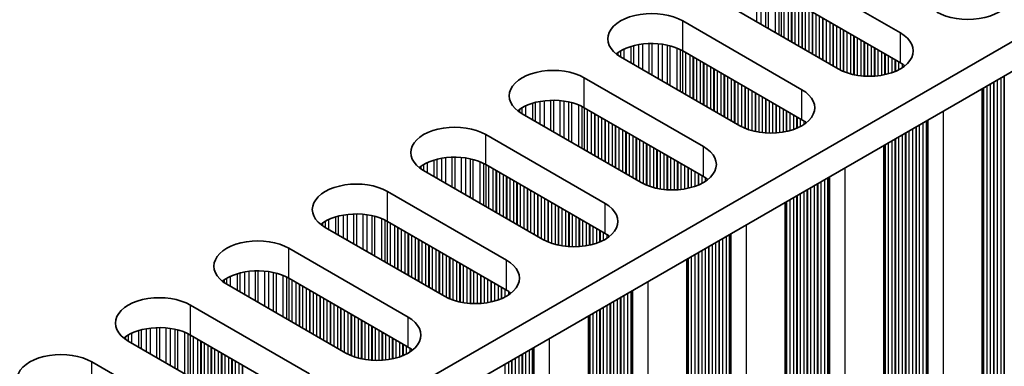
# Model space of a CAD drawing. Units: millimetres. Extents: x 0 to 6882, y 0 to 1124.
# Drawn here: x 360 to 414, y 640 to 658 of the extents above; entities that cross this region are included whole.
import ezdxf

# ---------------------------------------------------------------- set-up
doc = ezdxf.new("R2010")
doc.units = ezdxf.units.MM
doc.header["$LTSCALE"] = 3.5
doc.layers.add('Visible (ISO)', color=7, linetype='Continuous', lineweight=35)
doc.layers.add('Visible Narrow (ISO)', color=7, linetype='Continuous', lineweight=25)

msp = doc.modelspace()

# ---------------------------------------------------------------- linework, layer by layer
at = {"layer": 'Visible (ISO)'}
for p, q in [((535.2157, 726.9299), (306.6074, 594.9428)), ((535.2157, 725.2969), (306.6435, 593.3306)), ((401.9261, 661.4877), (408.4315, 657.7318)), ((405.0374, 655.7722), (398.532, 659.5281)), ((408.4315, 656.0988), (401.9261, 659.8547)), ((396.5521, 658.385), (403.0575, 654.6291)), ((403.0575, 652.9961), (396.5521, 656.752)), ((399.6634, 652.6695), (393.158, 656.4254)), ((391.1781, 655.2823), (397.6835, 651.5264)), ((412.8988, 654.6772), (412.8988, 625.9905)), ((397.6835, 649.8934), (391.1781, 653.6493)), ((394.2894, 649.5668), (387.784, 653.3227)), ((385.8041, 652.1796), (392.3095, 648.4238)), ((407.5248, 651.5745), (407.5248, 622.8878)), ((392.3095, 646.7908), (385.8041, 650.5466)), ((388.9153, 646.4642), (382.41, 650.22)), ((380.4301, 649.077), (386.9354, 645.3211)), ((402.1508, 648.4718), (402.1508, 619.7851)), ((383.5413, 643.3615), (377.0359, 647.1174)), ((386.9354, 643.6881), (380.4301, 647.444)), ((375.056, 645.9743), (381.5614, 642.2184)), ((396.7768, 645.3691), (396.7768, 616.6824)), ((378.1673, 640.2588), (371.6619, 644.0147)), ((381.5614, 640.5854), (375.056, 644.3413)), ((369.682, 642.8716), (376.1874, 639.1157)), ((391.4028, 642.2665), (391.4028, 613.5798)), ((376.1874, 637.4827), (369.682, 641.2386)), ((372.7933, 637.1561), (366.2879, 640.912)), ((364.308, 639.7689), (370.8134, 636.013))]:
    msp.add_line(p, q, dxfattribs=at)
for centre, major_axis, start_param, end_param in [((412.1084, 659.8547), (2.4, 0), 3.9269908, 7.0685835), ((394.855, 657.4052), (-2.4, 0), 3.9269908, 7.0685835), ((406.7344, 656.752), (2.4, 0), 3.9269908, 7.0685835), ((394.855, 655.7722), (-2.4, 0), 3.9269908, 5.6530481), ((389.481, 654.3025), (-2.4, 0), 3.9269908, 7.0685835), ((406.7344, 655.119), (-2.4, 0), 3.7717299, 3.9269908), ((401.3604, 653.6493), (2.4, 0), 3.9269908, 7.0685835), ((389.481, 652.6695), (-2.4, 0), 3.9269908, 5.6530481), ((401.3604, 652.0163), (-2.4, 0), 3.7717299, 3.9269908), ((384.107, 651.1998), (-2.4, 0), 3.9269908, 7.0685835), ((395.9864, 650.5466), (2.4, 0), 3.9269908, 7.0685835), ((384.107, 649.5668), (-2.4, 0), 3.9269908, 5.6530481), ((395.9864, 648.9137), (-2.4, 0), 3.7717299, 3.9269908), ((378.733, 648.0972), (-2.4, 0), 3.9269908, 7.0685835), ((390.6124, 647.444), (2.4, 0), 3.9269908, 7.0685835), ((378.733, 646.4642), (-2.4, 0), 3.9269908, 5.6530481), ((373.359, 644.9945), (-2.4, 0), 3.9269908, 7.0685835), ((390.6124, 645.811), (-2.4, 0), 3.7717299, 3.9269908), ((385.2384, 644.3413), (2.4, 0), 3.9269908, 7.0685835), ((373.359, 643.3615), (-2.4, 0), 3.9269908, 5.6530481), ((367.985, 641.8918), (-2.4, 0), 3.9269908, 7.0685835), ((385.2384, 642.7083), (-2.4, 0), 3.7717299, 3.9269908), ((379.8644, 641.2386), (2.4, 0), 3.9269908, 7.0685835), ((367.985, 640.2588), (-2.4, 0), 3.9269908, 5.6530481), ((379.8644, 639.6056), (-2.4, 0), 3.7717299, 3.9269908), ((362.611, 638.7891), (-2.4, 0), 3.9269908, 7.0685835)]:
    msp.add_ellipse(centre, major_axis=major_axis, ratio=0.5773503, start_param=start_param, end_param=end_param, dxfattribs=at)
at = {"layer": 'Visible Narrow (ISO)'}
for p, q in [((400.586, 660.2451), (400.586, 658.3422)), ((400.8113, 660.2192), (400.8113, 658.2122)), ((401.0732, 660.172), (401.0732, 658.0609)), ((401.2224, 660.1363), (401.2224, 657.9748)), ((401.6014, 660.0117), (401.6014, 657.756)), ((401.7924, 659.9262), (401.7924, 657.6457)), ((401.9191, 659.8587), (401.9191, 657.5725)), ((402.0773, 659.7674), (402.0773, 657.4812)), ((402.3079, 659.6343), (402.3079, 657.3481)), ((402.4776, 659.5363), (402.4776, 657.2501)), ((402.5059, 659.5199), (402.5059, 657.2338)), ((402.6756, 659.422), (402.6756, 657.1358)), ((402.8736, 659.3077), (402.8736, 657.0215)), ((403.0433, 659.2097), (403.0433, 656.9235)), ((403.0716, 659.1933), (403.0716, 656.9072)), ((403.2413, 659.0954), (403.2413, 656.8092)), ((403.4393, 658.9811), (403.4393, 656.6949)), ((403.609, 658.8831), (403.609, 656.5969)), ((403.6373, 658.8667), (403.6373, 656.5806)), ((396.5521, 656.752), (396.5521, 658.385)), ((403.807, 658.7688), (403.807, 656.4826)), ((404.005, 658.6545), (404.005, 656.3683)), ((404.1747, 658.5565), (404.1747, 656.2703)), ((404.203, 658.5401), (404.203, 656.254)), ((404.3727, 658.4422), (404.3727, 656.156)), ((404.5707, 658.3279), (404.5707, 656.0417)), ((404.7404, 658.2299), (404.7404, 655.9437)), ((404.7687, 658.2135), (404.7687, 655.9274)), ((404.9384, 658.1156), (404.9384, 655.8294)), ((405.1364, 658.0013), (405.1364, 655.7182)), ((405.3061, 657.9033), (405.3061, 655.6385)), ((405.3344, 657.8869), (405.3344, 655.6266)), ((405.5041, 657.789), (405.5041, 655.5623)), ((405.7021, 657.6747), (405.7021, 655.5011)), ((405.8718, 657.5767), (405.8718, 655.459)), ((405.9, 657.5604), (405.9, 655.4528)), ((406.0698, 657.4624), (406.0698, 655.4206)), ((406.2677, 657.3481), (406.2677, 655.3928)), ((406.4374, 657.2501), (406.4374, 655.377)), ((408.4315, 656.0988), (408.4315, 657.7318)), ((393.1502, 656.7475), (393.1502, 656.4299)), ((393.3412, 656.8475), (393.3412, 656.3196)), ((393.7203, 656.9932), (393.7203, 656.1008)), ((393.8694, 657.0356), (393.8694, 656.0147)), ((394.1314, 657.0934), (394.1314, 655.8634)), ((394.3567, 657.1277), (394.3567, 655.7333)), ((394.7036, 657.1551), (394.7036, 655.533)), ((394.865, 657.1579), (394.865, 655.4399)), ((395.212, 657.1425), (395.212, 655.2396)), ((395.4373, 657.1165), (395.4373, 655.1095)), ((395.6992, 657.0693), (395.6992, 654.9582)), ((395.8484, 657.0336), (395.8484, 654.8721)), ((396.2274, 656.909), (396.2274, 654.6533)), ((396.4184, 656.8235), (396.4184, 654.543)), ((396.5451, 656.756), (396.5451, 654.4699)), ((406.4657, 657.2338), (406.4657, 655.3751)), ((406.6354, 657.1358), (406.6354, 655.3676)), ((406.8334, 657.0215), (406.8334, 655.3676)), ((407.0031, 656.9235), (407.0031, 655.3751)), ((407.0314, 656.9072), (407.0314, 655.377)), ((407.2011, 656.8092), (407.2011, 655.3928)), ((393.0131, 656.6605), (393.0131, 656.5169)), ((396.7033, 656.6647), (396.7033, 654.3785)), ((396.9339, 656.5316), (396.9339, 654.2454)), ((397.1036, 656.4336), (397.1036, 654.1474)), ((397.1319, 656.4173), (397.1319, 654.1311)), ((397.3016, 656.3193), (397.3016, 654.0331)), ((397.4996, 656.205), (397.4996, 653.9188)), ((407.3991, 656.6949), (407.3991, 655.4206)), ((407.5688, 656.5969), (407.5688, 655.4528)), ((407.5971, 656.5806), (407.5971, 655.459)), ((407.7668, 656.4826), (407.7668, 655.5011)), ((407.9648, 656.3683), (407.9648, 655.5623)), ((408.1345, 656.2703), (408.1345, 655.6266)), ((408.1628, 656.254), (408.1628, 655.6385)), ((397.6693, 656.107), (397.6693, 653.8208)), ((397.6976, 656.0907), (397.6976, 653.8045)), ((397.8673, 655.9927), (397.8673, 653.7065)), ((398.0653, 655.8784), (398.0653, 653.5922)), ((398.235, 655.7804), (398.235, 653.4942)), ((398.2633, 655.7641), (398.2633, 653.4779)), ((398.433, 655.6661), (398.433, 653.3799)), ((408.3325, 656.156), (408.3325, 655.7182)), ((408.5305, 656.0381), (408.5305, 655.8329)), ((391.1781, 653.6493), (391.1781, 655.2823)), ((398.631, 655.5518), (398.631, 653.2656)), ((398.8007, 655.4538), (398.8007, 653.1676)), ((398.829, 655.4375), (398.829, 653.1513)), ((398.9987, 655.3395), (398.9987, 653.0533)), ((399.1967, 655.2252), (399.1967, 652.939)), ((399.3664, 655.1272), (399.3664, 652.841)), ((399.3947, 655.1109), (399.3947, 652.8247)), ((413.7065, 655.1435), (413.7065, 630.0607)), ((413.9045, 655.2578), (413.9045, 630.0444)), ((414.0742, 655.3558), (414.0742, 629.9464)), ((414.1025, 655.3721), (414.1025, 629.8321)), ((399.5644, 655.0129), (399.5644, 652.7267)), ((399.7624, 654.8986), (399.7624, 652.6155)), ((399.9321, 654.8006), (399.9321, 652.5358)), ((399.9603, 654.7843), (399.9603, 652.5239)), ((400.1301, 654.6863), (400.1301, 652.4596)), ((400.328, 654.572), (400.328, 652.3984)), ((403.0575, 652.9961), (403.0575, 654.6291)), ((412.9428, 654.7026), (412.9428, 630.5996)), ((412.9711, 654.7189), (412.9711, 630.4853)), ((413.1408, 654.8169), (413.1408, 630.3873)), ((413.3388, 654.9312), (413.3388, 630.371)), ((413.5085, 655.0292), (413.5085, 630.273)), ((413.5368, 655.0455), (413.5368, 630.1587)), ((388.9827, 654.025), (388.9827, 652.6307)), ((389.3296, 654.0524), (389.3296, 652.4304)), ((389.491, 654.0552), (389.491, 652.3372)), ((389.8379, 654.0398), (389.8379, 652.1369)), ((400.4977, 654.474), (400.4977, 652.3563)), ((400.526, 654.4577), (400.526, 652.3501)), ((400.6957, 654.3597), (400.6957, 652.3179)), ((400.8937, 654.2454), (400.8937, 652.2901)), ((401.0634, 654.1474), (401.0634, 652.2743)), ((401.0917, 654.1311), (401.0917, 652.2724)), ((401.2614, 654.0331), (401.2614, 652.2649)), ((387.6391, 653.5578), (387.6391, 653.4142)), ((387.7762, 653.6448), (387.7762, 653.3272)), ((387.9672, 653.7448), (387.9672, 653.2169)), ((388.3463, 653.8905), (388.3463, 652.9981)), ((388.4954, 653.9329), (388.4954, 652.912)), ((388.7574, 653.9907), (388.7574, 652.7607)), ((390.0633, 654.0138), (390.0633, 652.0068)), ((390.3252, 653.9666), (390.3252, 651.8555)), ((390.4743, 653.9309), (390.4743, 651.7694)), ((390.8534, 653.8063), (390.8534, 651.5506)), ((391.0444, 653.7208), (391.0444, 651.4403)), ((391.1711, 653.6533), (391.1711, 651.3672)), ((391.3293, 653.562), (391.3293, 651.2758)), ((401.4594, 653.9188), (401.4594, 652.2649)), ((401.6291, 653.8208), (401.6291, 652.2724)), ((401.6574, 653.8045), (401.6574, 652.2743)), ((401.8271, 653.7065), (401.8271, 652.2901)), ((402.0251, 653.5922), (402.0251, 652.3179)), ((402.1948, 653.4942), (402.1948, 652.3501)), ((391.5599, 653.4289), (391.5599, 651.1427)), ((391.7296, 653.3309), (391.7296, 651.0447)), ((391.7579, 653.3146), (391.7579, 651.0284)), ((391.9276, 653.2166), (391.9276, 650.9304)), ((392.1256, 653.1023), (392.1256, 650.8161)), ((392.2953, 653.0043), (392.2953, 650.7181)), ((392.3236, 652.988), (392.3236, 650.7018)), ((402.2231, 653.4779), (402.2231, 652.3563)), ((402.3928, 653.3799), (402.3928, 652.3984)), ((402.5908, 653.2656), (402.5908, 652.4596)), ((402.7605, 653.1676), (402.7605, 652.5239)), ((402.7888, 653.1513), (402.7888, 652.5358)), ((402.9585, 653.0533), (402.9585, 652.6155)), ((409.9282, 652.9621), (409.9282, 625.9633)), ((410.7649, 653.4452), (410.7649, 625.4802)), ((392.4933, 652.89), (392.4933, 650.6038)), ((392.6913, 652.7757), (392.6913, 650.4895)), ((392.861, 652.6777), (392.861, 650.3915)), ((392.8893, 652.6614), (392.8893, 650.3752)), ((393.059, 652.5634), (393.059, 650.2772)), ((393.257, 652.4491), (393.257, 650.1629)), ((403.1565, 652.9354), (403.1565, 652.7302)), ((409.0962, 652.4817), (409.0962, 626.6151)), ((409.2659, 652.5797), (409.2659, 626.5172)), ((409.2942, 652.5961), (409.2942, 626.4028)), ((409.4639, 652.694), (409.4639, 626.3049)), ((409.6619, 652.8083), (409.6619, 626.2885)), ((409.8316, 652.9063), (409.8316, 626.1906)), ((409.8716, 652.9295), (409.8716, 626.0286)), ((385.8041, 650.5466), (385.8041, 652.1796)), ((393.4267, 652.3511), (393.4267, 650.0649)), ((393.455, 652.3348), (393.455, 650.0486)), ((393.6247, 652.2368), (393.6247, 649.9506)), ((393.8227, 652.1225), (393.8227, 649.8363)), ((393.9924, 652.0245), (393.9924, 649.7383)), ((394.0207, 652.0082), (394.0207, 649.722)), ((394.1904, 651.9102), (394.1904, 649.624)), ((408.1345, 651.9265), (408.1345, 627.1703)), ((408.1628, 651.9429), (408.1628, 627.056)), ((408.3325, 652.0408), (408.3325, 626.9581)), ((408.5305, 652.1551), (408.5305, 626.9417)), ((408.7002, 652.2531), (408.7002, 626.8437)), ((408.7285, 652.2695), (408.7285, 626.7294)), ((408.8982, 652.3674), (408.8982, 626.6315)), ((394.3883, 651.7959), (394.3883, 649.5128)), ((394.5581, 651.6979), (394.5581, 649.4331)), ((394.5863, 651.6816), (394.5863, 649.4212)), ((394.756, 651.5836), (394.756, 649.3569)), ((394.954, 651.4693), (394.954, 649.2958)), ((395.1237, 651.3713), (395.1237, 649.2536)), ((395.152, 651.355), (395.152, 649.2474)), ((397.6835, 649.8934), (397.6835, 651.5264)), ((407.5688, 651.5999), (407.5688, 627.4969)), ((407.5971, 651.6163), (407.5971, 627.3826)), ((407.7668, 651.7142), (407.7668, 627.2847)), ((407.9648, 651.8285), (407.9648, 627.2683)), ((383.1214, 650.8303), (383.1214, 649.8093)), ((383.3834, 650.888), (383.3834, 649.6581)), ((383.6087, 650.9223), (383.6087, 649.528)), ((383.9556, 650.9497), (383.9556, 649.3277)), ((384.117, 650.9525), (384.117, 649.2345)), ((384.4639, 650.9371), (384.4639, 649.0342)), ((384.6892, 650.9111), (384.6892, 648.9041)), ((384.9512, 650.8639), (384.9512, 648.7529)), ((385.1003, 650.8282), (385.1003, 648.6668)), ((395.3217, 651.257), (395.3217, 649.2152)), ((395.5197, 651.1427), (395.5197, 649.1875)), ((395.6894, 651.0447), (395.6894, 649.1717)), ((395.7177, 651.0284), (395.7177, 649.1697)), ((395.8874, 650.9304), (395.8874, 649.1622)), ((396.0854, 650.8161), (396.0854, 649.1622)), ((382.2651, 650.4552), (382.2651, 650.3115)), ((382.4022, 650.5421), (382.4022, 650.2246)), ((382.5932, 650.6421), (382.5932, 650.1143)), ((382.9723, 650.7878), (382.9723, 649.8954)), ((385.4794, 650.7036), (385.4794, 648.4479)), ((385.6704, 650.6182), (385.6704, 648.3376)), ((385.7971, 650.5507), (385.7971, 648.2645)), ((385.9553, 650.4593), (385.9553, 648.1732)), ((386.1859, 650.3262), (386.1859, 648.04)), ((396.2551, 650.7181), (396.2551, 649.1697)), ((396.2834, 650.7018), (396.2834, 649.1717)), ((396.4531, 650.6038), (396.4531, 649.1875)), ((396.6511, 650.4895), (396.6511, 649.2152)), ((396.8208, 650.3915), (396.8208, 649.2474)), ((396.8491, 650.3752), (396.8491, 649.2536)), ((397.0188, 650.2772), (397.0188, 649.2958)), ((405.3909, 650.3425), (405.3909, 622.3775)), ((386.3556, 650.2282), (386.3556, 647.942)), ((386.3839, 650.2119), (386.3839, 647.9257)), ((386.5536, 650.1139), (386.5536, 647.8277)), ((386.7516, 649.9996), (386.7516, 647.7134)), ((386.9213, 649.9016), (386.9213, 647.6154)), ((386.9496, 649.8853), (386.9496, 647.5991)), ((387.1193, 649.7873), (387.1193, 647.5011)), ((397.2168, 650.1629), (397.2168, 649.3569)), ((397.3865, 650.0649), (397.3865, 649.4212)), ((397.4148, 650.0486), (397.4148, 649.4331)), ((397.5845, 649.9506), (397.5845, 649.5128)), ((397.7825, 649.8327), (397.7825, 649.6276)), ((404.4575, 649.8036), (404.4575, 623.0879)), ((404.4976, 649.8268), (404.4976, 622.9259)), ((404.5542, 649.8594), (404.5542, 622.8606)), ((387.3173, 649.673), (387.3173, 647.3868)), ((387.487, 649.575), (387.487, 647.2888)), ((387.5153, 649.5587), (387.5153, 647.2725)), ((387.685, 649.4607), (387.685, 647.1745)), ((387.883, 649.3464), (387.883, 647.0602)), ((388.0527, 649.2484), (388.0527, 646.9622)), ((388.081, 649.2321), (388.081, 646.9459)), ((403.5242, 649.2647), (403.5242, 623.5288)), ((403.7222, 649.3791), (403.7222, 623.5124)), ((403.8919, 649.477), (403.8919, 623.4145)), ((403.9201, 649.4934), (403.9201, 623.3002)), ((404.0899, 649.5913), (404.0899, 623.2022)), ((404.2878, 649.7057), (404.2878, 623.1858)), ((380.4301, 647.444), (380.4301, 649.077)), ((388.2507, 649.1341), (388.2507, 646.8479)), ((388.4487, 649.0198), (388.4487, 646.7336)), ((388.6184, 648.9218), (388.6184, 646.6356)), ((388.6466, 648.9055), (388.6466, 646.6193)), ((388.8163, 648.8075), (388.8163, 646.5213)), ((389.0143, 648.6932), (389.0143, 646.4102)), ((402.5908, 648.7259), (402.5908, 624.1656)), ((402.7605, 648.8238), (402.7605, 624.0677)), ((402.7888, 648.8402), (402.7888, 623.9534)), ((402.9585, 648.9381), (402.9585, 623.8554)), ((403.1565, 649.0525), (403.1565, 623.839)), ((403.3262, 649.1504), (403.3262, 623.7411)), ((403.3545, 649.1668), (403.3545, 623.6268)), ((389.184, 648.5952), (389.184, 646.3304)), ((389.2123, 648.5789), (389.2123, 646.3185)), ((389.382, 648.4809), (389.382, 646.2543)), ((389.58, 648.3666), (389.58, 646.1931)), ((389.7497, 648.2686), (389.7497, 646.1509)), ((389.778, 648.2523), (389.778, 646.1448)), ((389.9477, 648.1543), (389.9477, 646.1125)), ((392.3095, 646.7908), (392.3095, 648.4238)), ((402.1948, 648.4972), (402.1948, 624.3943)), ((402.2231, 648.5136), (402.2231, 624.2799)), ((402.3928, 648.6115), (402.3928, 624.182)), ((377.5983, 647.6851), (377.5983, 646.7927)), ((377.7474, 647.7276), (377.7474, 646.7066)), ((378.0094, 647.7853), (378.0094, 646.5554)), ((378.2347, 647.8196), (378.2347, 646.4253)), ((378.5816, 647.847), (378.5816, 646.225)), ((378.743, 647.8498), (378.743, 646.1318)), ((379.0899, 647.8344), (379.0899, 645.9315)), ((379.3152, 647.8084), (379.3152, 645.8014)), ((379.5772, 647.7613), (379.5772, 645.6502)), ((379.7263, 647.7256), (379.7263, 645.5641)), ((380.1054, 647.6009), (380.1054, 645.3452)), ((390.1457, 648.04), (390.1457, 646.0848)), ((390.3154, 647.942), (390.3154, 646.069)), ((390.3437, 647.9257), (390.3437, 646.067)), ((390.5134, 647.8277), (390.5134, 646.0595)), ((390.7114, 647.7134), (390.7114, 646.0595)), ((390.8811, 647.6154), (390.8811, 646.067)), ((390.9094, 647.5991), (390.9094, 646.069)), ((376.8911, 647.3525), (376.8911, 647.2088)), ((377.0282, 647.4395), (377.0282, 647.1219)), ((377.2192, 647.5394), (377.2192, 647.0116)), ((380.2964, 647.5155), (380.2964, 645.2349)), ((380.4231, 647.448), (380.4231, 645.1618)), ((380.5813, 647.3567), (380.5813, 645.0705)), ((380.8119, 647.2235), (380.8119, 644.9373)), ((380.9816, 647.1255), (380.9816, 644.8393)), ((381.0099, 647.1092), (381.0099, 644.823)), ((391.0791, 647.5011), (391.0791, 646.0848)), ((391.2771, 647.3868), (391.2771, 646.1125)), ((391.4468, 647.2888), (391.4468, 646.1448)), ((391.4751, 647.2725), (391.4751, 646.1509)), ((391.6448, 647.1745), (391.6448, 646.1931)), ((391.8428, 647.0602), (391.8428, 646.2543)), ((400.0169, 647.2398), (400.0169, 619.2748)), ((381.1796, 647.0112), (381.1796, 644.725)), ((381.3776, 646.8969), (381.3776, 644.6107)), ((381.5473, 646.7989), (381.5473, 644.5127)), ((381.5756, 646.7826), (381.5756, 644.4964)), ((381.7453, 646.6846), (381.7453, 644.3984)), ((381.9433, 646.5703), (381.9433, 644.2841)), ((392.0125, 646.9622), (392.0125, 646.3185)), ((392.0408, 646.9459), (392.0408, 646.3304)), ((392.2105, 646.8479), (392.2105, 646.4102)), ((392.4084, 646.7301), (392.4084, 646.5249)), ((398.9138, 646.603), (398.9138, 620.0832)), ((399.0835, 646.7009), (399.0835, 619.9852)), ((399.1236, 646.7241), (399.1236, 619.8232)), ((399.1802, 646.7567), (399.1802, 619.7579)), ((375.056, 644.3413), (375.056, 645.9743)), ((382.113, 646.4723), (382.113, 644.1861)), ((382.1413, 646.456), (382.1413, 644.1698)), ((382.311, 646.358), (382.311, 644.0718)), ((382.509, 646.2437), (382.509, 643.9575)), ((382.6787, 646.1457), (382.6787, 643.8595)), ((382.7069, 646.1294), (382.7069, 643.8432)), ((382.8766, 646.0314), (382.8766, 643.7452)), ((397.9522, 646.0477), (397.9522, 620.6384)), ((397.9804, 646.0641), (397.9804, 620.5241)), ((398.1502, 646.1621), (398.1502, 620.4261)), ((398.3481, 646.2764), (398.3481, 620.4098)), ((398.5179, 646.3743), (398.5179, 620.3118)), ((398.5461, 646.3907), (398.5461, 620.1975)), ((398.7158, 646.4887), (398.7158, 620.0995)), ((383.0746, 645.9171), (383.0746, 643.6309)), ((383.2443, 645.8191), (383.2443, 643.5329)), ((383.2726, 645.8028), (383.2726, 643.5166)), ((383.4423, 645.7048), (383.4423, 643.4186)), ((383.6403, 645.5905), (383.6403, 643.3075)), ((383.81, 645.4925), (383.81, 643.2277)), ((383.8383, 645.4762), (383.8383, 643.2158)), ((397.0188, 645.5089), (397.0188, 621.0793)), ((397.2168, 645.6232), (397.2168, 621.063)), ((397.3865, 645.7212), (397.3865, 620.965)), ((397.4148, 645.7375), (397.4148, 620.8507)), ((397.5845, 645.8355), (397.5845, 620.7527)), ((397.7825, 645.9498), (397.7825, 620.7364)), ((384.008, 645.3782), (384.008, 643.1516)), ((384.206, 645.2639), (384.206, 643.0904)), ((384.3757, 645.1659), (384.3757, 643.0482)), ((384.404, 645.1496), (384.404, 643.0421)), ((384.5737, 645.0516), (384.5737, 643.0098)), ((384.7717, 644.9373), (384.7717, 642.9821)), ((386.9354, 643.6881), (386.9354, 645.3211)), ((396.8208, 645.3946), (396.8208, 621.2916)), ((396.8491, 645.4109), (396.8491, 621.1773)), ((371.8452, 644.4367), (371.8452, 643.9089)), ((372.2242, 644.5825), (372.2242, 643.69)), ((372.3734, 644.6249), (372.3734, 643.6039)), ((372.6353, 644.6826), (372.6353, 643.4527)), ((372.8606, 644.7169), (372.8606, 643.3226)), ((373.2076, 644.7444), (373.2076, 643.1223)), ((373.369, 644.7471), (373.369, 643.0291)), ((373.7159, 644.7317), (373.7159, 642.8288)), ((373.9412, 644.7057), (373.9412, 642.6987)), ((374.2032, 644.6586), (374.2032, 642.5475)), ((374.3523, 644.6229), (374.3523, 642.4614)), ((374.7314, 644.4982), (374.7314, 642.2425)), ((374.9224, 644.4128), (374.9224, 642.1322)), ((375.0491, 644.3453), (375.0491, 642.0591)), ((384.9414, 644.8393), (384.9414, 642.9663)), ((384.9697, 644.823), (384.9697, 642.9643)), ((385.1394, 644.725), (385.1394, 642.9568)), ((385.3374, 644.6107), (385.3374, 642.9568)), ((385.5071, 644.5127), (385.5071, 642.9643)), ((385.5354, 644.4964), (385.5354, 642.9663)), ((385.7051, 644.3984), (385.7051, 642.9821)), ((371.5171, 644.2498), (371.5171, 644.1062)), ((371.6542, 644.3368), (371.6542, 644.0192)), ((375.2073, 644.254), (375.2073, 641.9678)), ((375.4379, 644.1208), (375.4379, 641.8346)), ((375.6076, 644.0228), (375.6076, 641.7366)), ((375.6359, 644.0065), (375.6359, 641.7203)), ((375.8056, 643.9085), (375.8056, 641.6223)), ((385.9031, 644.2841), (385.9031, 643.0098)), ((386.0728, 644.1861), (386.0728, 643.0421)), ((386.1011, 644.1698), (386.1011, 643.0482)), ((386.2708, 644.0718), (386.2708, 643.0904)), ((386.4688, 643.9575), (386.4688, 643.1516)), ((386.6385, 643.8595), (386.6385, 643.2158)), ((386.6667, 643.8432), (386.6667, 643.2277)), ((394.6429, 644.1371), (394.6429, 616.1721)), ((376.0036, 643.7942), (376.0036, 641.508)), ((376.1733, 643.6962), (376.1733, 641.41)), ((376.2016, 643.6799), (376.2016, 641.3937)), ((376.3713, 643.5819), (376.3713, 641.2957)), ((376.5693, 643.4676), (376.5693, 641.1814)), ((376.739, 643.3696), (376.739, 641.0834)), ((376.7672, 643.3533), (376.7672, 641.0671)), ((386.8364, 643.7452), (386.8364, 643.3075)), ((387.0344, 643.6274), (387.0344, 643.4222)), ((393.1438, 643.2717), (393.1438, 617.2091)), ((393.1721, 643.288), (393.1721, 617.0948)), ((393.3418, 643.386), (393.3418, 616.9968)), ((393.5398, 643.5003), (393.5398, 616.9805)), ((393.7095, 643.5983), (393.7095, 616.8825)), ((393.7496, 643.6214), (393.7496, 616.7206)), ((393.8062, 643.6541), (393.8062, 616.6552)), ((369.682, 641.2386), (369.682, 642.8716)), ((376.937, 643.2553), (376.937, 640.9691)), ((377.1349, 643.141), (377.1349, 640.8548)), ((377.3046, 643.043), (377.3046, 640.7569)), ((377.3329, 643.0267), (377.3329, 640.7405)), ((377.5026, 642.9287), (377.5026, 640.6425)), ((377.7006, 642.8144), (377.7006, 640.5282)), ((392.2105, 642.7328), (392.2105, 617.65)), ((392.4084, 642.8471), (392.4084, 617.6337)), ((392.5782, 642.9451), (392.5782, 617.5357)), ((392.6064, 642.9614), (392.6064, 617.4214)), ((392.7761, 643.0594), (392.7761, 617.3234)), ((392.9741, 643.1737), (392.9741, 617.3071)), ((377.8703, 642.7164), (377.8703, 640.4303)), ((377.8986, 642.7001), (377.8986, 640.4139)), ((378.0683, 642.6021), (378.0683, 640.3159)), ((378.2663, 642.4878), (378.2663, 640.2048)), ((378.436, 642.3898), (378.436, 640.1251)), ((378.4643, 642.3735), (378.4643, 640.1132)), ((378.634, 642.2755), (378.634, 640.0489)), ((381.5614, 640.5854), (381.5614, 642.2184)), ((391.4468, 642.2919), (391.4468, 618.1889)), ((391.4751, 642.3082), (391.4751, 618.0746)), ((391.6448, 642.4062), (391.6448, 617.9766)), ((391.8428, 642.5205), (391.8428, 617.9603)), ((392.0125, 642.6185), (392.0125, 617.8623)), ((392.0408, 642.6348), (392.0408, 617.748)), ((378.832, 642.1612), (378.832, 639.9877)), ((379.0017, 642.0632), (379.0017, 639.9456)), ((379.03, 642.0469), (379.03, 639.9394)), ((379.1997, 641.9489), (379.1997, 639.9071)), ((379.3977, 641.8346), (379.3977, 639.8794)), ((379.5674, 641.7366), (379.5674, 639.8636)), ((379.5957, 641.7203), (379.5957, 639.8617)), ((366.143, 641.1471), (366.143, 641.0035)), ((366.2802, 641.2341), (366.2802, 640.9165)), ((366.4712, 641.334), (366.4712, 640.8062)), ((366.8502, 641.4798), (366.8502, 640.5873)), ((366.9994, 641.5222), (366.9994, 640.5012)), ((367.2613, 641.5799), (367.2613, 640.35)), ((367.4866, 641.6142), (367.4866, 640.2199)), ((367.8336, 641.6417), (367.8336, 640.0196)), ((367.995, 641.6444), (367.995, 639.9264)), ((368.3419, 641.629), (368.3419, 639.7261)), ((368.5672, 641.603), (368.5672, 639.596)), ((368.8292, 641.5559), (368.8292, 639.4448)), ((368.9783, 641.5202), (368.9783, 639.3587)), ((369.3574, 641.3955), (369.3574, 639.1398)), ((369.5484, 641.3101), (369.5484, 639.0296)), ((369.6751, 641.2426), (369.6751, 638.9564)), ((369.8333, 641.1513), (369.8333, 638.8651)), ((379.7654, 641.6223), (379.7654, 639.8541)), ((379.9634, 641.508), (379.9634, 639.8541)), ((380.1331, 641.41), (380.1331, 639.8617)), ((380.1614, 641.3937), (380.1614, 639.8636)), ((380.3311, 641.2957), (380.3311, 639.8794)), ((380.5291, 641.1814), (380.5291, 639.9071)), ((370.0639, 641.0181), (370.0639, 638.7319)), ((370.2336, 640.9202), (370.2336, 638.634)), ((370.2619, 640.9038), (370.2619, 638.6176)), ((370.4316, 640.8058), (370.4316, 638.5197)), ((370.6296, 640.6915), (370.6296, 638.4053)), ((370.7993, 640.5936), (370.7993, 638.3074)), ((380.6988, 641.0834), (380.6988, 639.9394)), ((380.727, 641.0671), (380.727, 639.9456)), ((380.8967, 640.9691), (380.8967, 639.9877)), ((381.0947, 640.8548), (381.0947, 640.0489)), ((381.2644, 640.7569), (381.2644, 640.1132)), ((381.2927, 640.7405), (381.2927, 640.1251)), ((381.4624, 640.6425), (381.4624, 640.2048)), ((389.2689, 641.0345), (389.2689, 613.0695)), ((370.8275, 640.5772), (370.8275, 638.291)), ((370.9973, 640.4792), (370.9973, 638.1931)), ((371.1952, 640.3649), (371.1952, 638.0787)), ((371.365, 640.267), (371.365, 637.9808)), ((371.3932, 640.2506), (371.3932, 637.9644)), ((371.5629, 640.1526), (371.5629, 637.8665)), ((381.6604, 640.5247), (381.6604, 640.3195)), ((387.6001, 640.071), (387.6001, 614.2044)), ((387.7698, 640.169), (387.7698, 614.1064)), ((387.7981, 640.1853), (387.7981, 613.9921)), ((387.9678, 640.2833), (387.9678, 613.8941)), ((388.1658, 640.3976), (388.1658, 613.8778)), ((388.3355, 640.4956), (388.3355, 613.7798)), ((388.3756, 640.5187), (388.3756, 613.6179)), ((388.4322, 640.5514), (388.4322, 613.5525)), ((364.308, 638.1359), (364.308, 639.7689)), ((371.7609, 640.0383), (371.7609, 637.7521)), ((371.9306, 639.9404), (371.9306, 637.6542)), ((371.9589, 639.924), (371.9589, 637.6378)), ((372.1286, 639.826), (372.1286, 637.5399)), ((372.3266, 639.7117), (372.3266, 637.4255)), ((372.4963, 639.6138), (372.4963, 637.3276)), ((372.5246, 639.5974), (372.5246, 637.3112)), ((386.8364, 639.6301), (386.8364, 614.5473)), ((387.0344, 639.7444), (387.0344, 614.531)), ((387.2041, 639.8424), (387.2041, 614.433)), ((387.2324, 639.8587), (387.2324, 614.3187)), ((387.4021, 639.9567), (387.4021, 614.2207))]:
    msp.add_line(p, q, dxfattribs=at)

doc.saveas('drawing.dxf')
